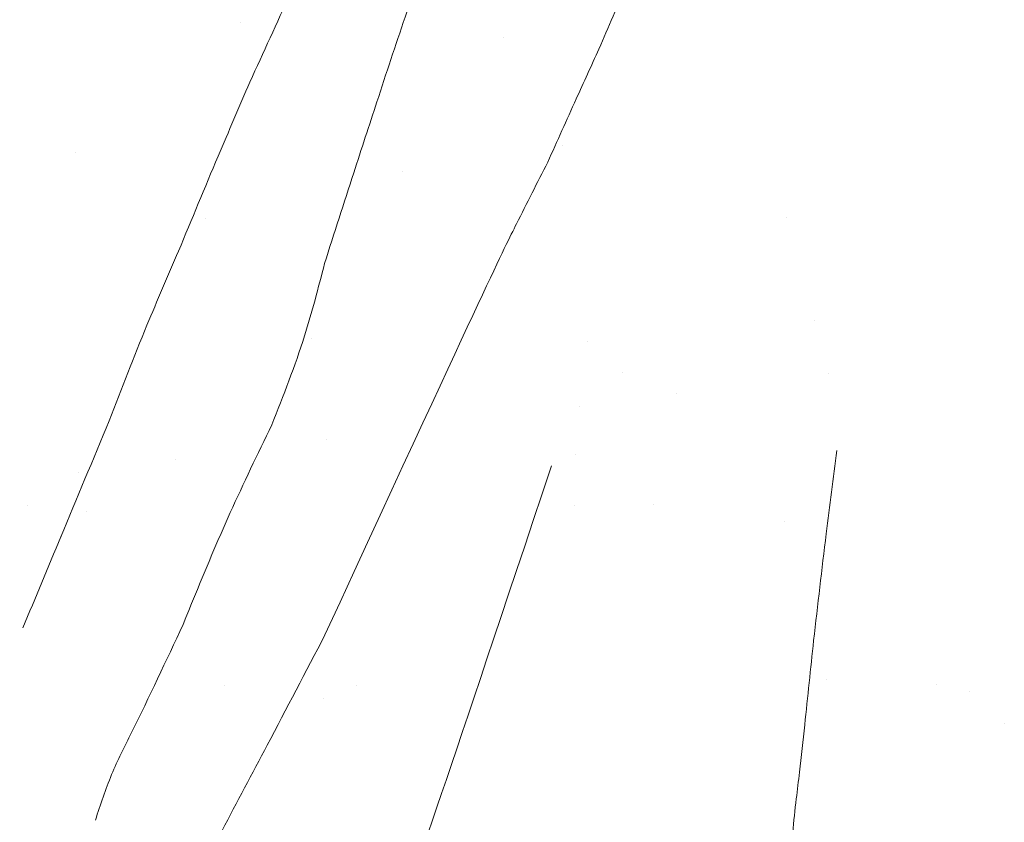
# Model space of a CAD drawing. Units: inches. Extents: x 4.7 to 55.3, y 4.8 to 44.6.
# Drawn here: x 41.9 to 42.5, y 11.7 to 12.2 of the extents above; entities that cross this region are included whole.
import ezdxf

# ---------------------------------------------------------------- set-up
doc = ezdxf.new("R2010")
doc.units = ezdxf.units.IN
doc.header["$MEASUREMENT"] = 0
doc.layers.add('WATERWORKS FITTINGS', color=7, linetype='Continuous', lineweight=9)

# ---------------------------------------------------------------- blocks, each defined once
blk = doc.blocks.new('*U9')
at = {"layer": 'WATERWORKS FITTINGS'}
h = blk.add_hatch(dxfattribs=at)
h.set_pattern_fill('AR-SAND', color=256, scale=0.1)
h.set_pattern_definition([(37.50000000000001, (-36.88548891671753, -22.53302040414567), (-0.006299335810960816, 0.1926823769013159), [0, -0.152, 0, -0.17, 0, -0.1625]), (7.499999999999999, (-36.88548891671753, -22.53302040414567), (0.1769776705267727, 0.282214606522974), [0, -0.082, 0, -0.137, 0, -0.0525]), (327.5, (-37.00848891671753, -22.53302040414567), (0.3114141861751495, 0.0005659053536964942), [0, -0.05, 0, -0.18, 0, -0.235]), (317.5, (-37.00848891671753, -22.53302040414567), (0.3006126604572294, 0.08776755649342494), [0, -0.025, 0, -0.118, 0, -0.135])])
edge = h.paths.add_edge_path()
edge.add_spline(control_points=[(0.101008542307369, 0.677555155736929), (0.1118676249276405, 0.6776960299005381), (0.1296343749239384, 0.6779265167780544), (0.1545306701544149, 0.6783413480584919), (0.1685572363245171, 0.6785048513797136), (0.1756815371785621, 0.6785878971399448)], knot_values=[23, 23, 23, 23, 23.43616682520996, 23.7136207736108, 24, 24, 24, 24], degree=3, periodic=0)
edge.add_spline(control_points=[(0.1756815371785621, 0.6785878971399448), (0.179780075299405, 0.6762427327838019), (0.187761205790494, 0.6716759672206791), (0.2019542717634124, 0.6638311620312756), (0.2118451688456418, 0.6581784008901472), (0.2178883979346296, 0.6547246261438211)], knot_values=[24, 24, 24, 24, 24.29110563582558, 24.56687335769703, 25, 25, 25, 25], degree=3, periodic=0)
edge.add_spline(control_points=[(0.2178883979346296, 0.6547246261438211), (0.2180309156899796, 0.6540266145883926), (0.2183781843000787, 0.6523257914025749), (0.2200425416390459, 0.6487988863080858), (0.2228714948706596, 0.6419832091028113), (0.2291275876244612, 0.6284938082601492), (0.2418807063774864, 0.6017026093359057), (0.2559291576631324, 0.5805349656899956), (0.2652876753741396, 0.5664339260855229)], knot_values=[25, 25, 25, 25, 25.02140326529283, 25.05215267509439, 25.11552002079156, 25.24208855727804, 25.49510963764873, 26, 26, 26, 26], degree=3, periodic=0)
edge.add_spline(control_points=[(0.2652876753741396, 0.5664339260855229), (0.2737152873859969, 0.5460218506937196), (0.2868724476991247, 0.5141545853431957), (0.302339438379974, 0.4762301893255447), (0.31107244225106, 0.4550417045497461), (0.3158655510769677, 0.4430979948033738), (0.3187358598486441, 0.4363845492674869), (0.3202726733661621, 0.4319447781191244), (0.3222342179062991, 0.4301698972555776), (0.323139747062072, 0.4293505396844992)], knot_values=[26, 26, 26, 26, 26.44126896425625, 26.68890766396803, 26.82787742390662, 26.90592055663904, 26.94972495344019, 26.97679098305636, 27, 27, 27, 27], degree=3, periodic=0)
edge.add_spline(control_points=[(0.323139747062072, 0.4293505396844992), (0.3997958566002211, 0.3329198729555749), (0.5398529062917135, 0.4627200289927949), (0.5420975689310268, 0.4637019320432998), (0.5470762148940196, 0.4660599243403851), (0.5586327160227995, 0.471907118894741), (0.5842934486630043, 0.4864052671587764), (0.6043723585574838, 0.5011494624577963), (0.6183298070013024, 0.5113985918583985)], knot_values=[27, 27, 27, 27, 27.01261988959279, 27.02912040003465, 27.07681005295063, 27.18594355908222, 27.43412511614546, 28, 28, 28, 28], degree=3, periodic=0)
edge.add_spline(control_points=[(0.6183298070013024, 0.5113985918583985), (0.6359029506026985, 0.5258398768200756), (0.6646946707644759, 0.5495003808723986), (0.7023813692803031, 0.5673602823192425), (0.7221107793940433, 0.5780007805272511), (0.7319316546630716, 0.583297391277334)], knot_values=[28, 28, 28, 28, 28.44030775334831, 28.72139725862441, 29, 29, 29, 29], degree=3, periodic=0)
edge.add_spline(control_points=[(0.7319316546630716, 0.583297391277334), (0.7349092575873755, 0.5848341031830877), (0.7407662238921375, 0.5878568265216018), (0.7537601969831513, 0.5941910302807152), (0.7634512738667354, 0.5992790659222109), (0.7704086968396524, 0.6029318711248131)], knot_values=[29, 29, 29, 29, 29.22582859113265, 29.4442064581948, 30, 30, 30, 30], degree=3, periodic=0)
edge.add_spline(control_points=[(0.7704086968396524, 0.6029318711248131), (0.7757883331136952, 0.6059283792010426), (0.7880146322216746, 0.6127385429655057), (0.7993668822399655, 0.6206191847614484), (0.8057240822066518, 0.6250323024854119)], knot_values=[30, 30, 30, 30, 30.44000528913352, 31, 31, 31, 31], degree=3, periodic=0)
edge.add_spline(control_points=[(0.8057240822066518, 0.6250323024854119), (0.8101142051848029, 0.628321031809346), (0.8200923456661826, 0.6357958573125799), (0.8296124773136029, 0.6435663653641974), (0.834943997989015, 0.6479180514406195)], knot_values=[31, 31, 31, 31, 31.43997405993091, 32, 32, 32, 32], degree=3, periodic=0)
edge.add_spline(control_points=[(0.834943997989015, 0.6479180514406195), (0.8390049895423033, 0.6517596461771937), (0.8456539690073015, 0.6580494116645745), (0.854284557302293, 0.6675566781762647), (0.8589161448122695, 0.6727024519982514), (0.861274100488103, 0.6753221815324366)], knot_values=[32, 32, 32, 32, 32.43512411034974, 32.71241991924631, 33, 33, 33, 33], degree=3, periodic=0)
edge.add_spline(control_points=[(0.861274100488103, 0.6753221815324366), (0.8627200449163723, 0.6775328588766953), (0.8660090324812586, 0.6825613303400893), (0.8735629592280674, 0.6915539760654603), (0.8874349469557643, 0.7142685930724717), (0.8948397134955997, 0.736225937061981), (0.8999828733210506, 0.751476941786148)], knot_values=[33, 33, 33, 33, 33.08510436127519, 33.19358087384142, 33.4398820773324, 34, 34, 34, 34], degree=3, periodic=0)
edge.add_spline(control_points=[(0.8999828733210506, 0.751476941786148), (0.9020785686235087, 0.7640669418910093), (0.9055111294965172, 0.7846882324480582), (0.91056594571576, 0.8182537546347817), (0.9139418273744724, 0.8363784791164832), (0.9156409724373447, 0.8455009956122552)], knot_values=[34, 34, 34, 34, 34.43776209376227, 34.71701503218, 35, 35, 35, 35], degree=3, periodic=0)
edge.add_spline(control_points=[(0.9156409724373447, 0.8455009956122552), (0.9198314150165885, 0.8489398046297332), (0.9263711349531434, 0.8543065045580533), (0.9322842144075167, 0.8608310834470352), (0.9355638978935445, 0.8645028209854004), (0.9373390874261247, 0.8665019410978658), (0.9383107082325495, 0.8677332345188127), (0.9389627713928661, 0.8683454449358692), (0.9391815630076934, 0.869619553522547), (0.9708988333082829, 0.8906930864453386)], knot_values=[35, 35, 35, 35, 35.44103476798347, 35.68829098844709, 35.82675349341678, 35.90428708471993, 35.94771188552959, 35.97482930149735, 36, 36, 36, 36], degree=3, periodic=0)
edge.add_spline(control_points=[(0.9708988333082544, 0.890693086445598), (0.9651953160238662, 0.9419488164665104), (0.9553296665234825, 1.031434954831539), (0.9451084043378586, 1.138082652132578), (0.9032870687978658, 1.301591585322964), (0.8322267451322602, 1.476663471189053), (0.7677557058061382, 1.642624826796901), (0.7374492562639858, 1.724213117235962), (0.72430420448066, 1.759820441527644), (0.7009874682394894, 1.81628954025792), (0.6852156434288048, 1.859786773575536), (0.6488237656079434, 1.956336116110048), (0.5878534935826849, 2.037105538026413), (0.5400505286316957, 2.135454438304205), (0.4944390284601212, 2.20502417571689), (0.4618124368128207, 2.259486603729801), (0.4265373574136788, 2.300304867826767), (0.4085940429633865, 2.315230258447457), (0.3920620320395898, 2.333034256967142), (0.3768930467155087, 2.345083378769441), (0.3671197995481776, 2.353315115715386), (0.3595014268192642, 2.358841482047563), (0.3465366186751169, 2.365336447577793), (0.3393274002428939, 2.384037030317401), (0.3229095639794224, 2.409748352699506), (0.2905188246568429, 2.446829719292165), (0.2664240855953324, 2.490443714127554), (0.2318510297346847, 2.516401526875292), (0.2089208135279961, 2.534113018544684), (0.1884834558012187, 2.552828126362076), (0.1775302288025387, 2.568551729043417), (0.1699840780416508, 2.572835281854353), (0.1649731051358856, 2.576031523926037), (0.1591578113349783, 2.57794603755109), (0.154914967969134, 2.579269002980752), (0.1536265363843512, 2.579659701765422)], knot_values=[4.164927337280277, 4.164927337280277, 4.164927337280277, 4.164927337280277, 4.319672320523217, 4.43491425006199, 4.485460552959882, 4.825306752756607, 5.00001924241201, 5.019871388386338, 5.086409983896801, 5.11386813242961, 5.203124915143575, 5.225250427801095, 5.423126584933018, 5.501835829294009, 5.552918977794421, 5.672566592248362, 5.691544869332791, 5.714356717022885, 5.74241381082553, 5.764242168584763, 5.772405684279336, 5.780707634415653, 5.792567033135199, 5.814590566378438, 5.837243277484726, 5.884914686966647, 5.961788495235995, 5.982854059919177, 6.013947104841929, 6.048742184424739, 6.066136075430125, 6.069758231998552, 6.074662165772732, 6.083933146449912, 6.087969941221758, 6.087969941221758, 6.087969941221758, 6.087969941221758], weights=[1, 1, 1, 1, 1, 1, 1, 1, 1, 1, 1, 1, 1, 1, 1, 1, 1, 1, 1, 1, 1, 1, 1, 1, 1, 1, 1, 1, 1, 1, 1, 1, 1, 1, 1, 1], degree=3, periodic=0)
edge.add_spline(control_points=[(0.1536265363818217, 2.579659701761976), (0.1536595571132153, 2.57964400815111), (0.1537133655280485, 2.579606332549787), (0.1532825734300474, 2.578843808141947), (0.1520102819809068, 2.578026085103364), (0.1498939444920637, 2.577415337211075), (0.1474005468121788, 2.576797318291614), (0.1453593661261152, 2.575934314015083), (0.1439046402197164, 2.575221949572818), (0.1432238292007924, 2.575121413153948), (0.1430522322868484, 2.574766433604154), (0.1426381178834504, 2.574202927728233), (0.142106107284377, 2.573488768439272), (0.1411078541636783, 2.57268226543669), (0.1395640898834074, 2.571969742684022), (0.1377878966415267, 2.571346074096976), (0.135857789873171, 2.570521292209289), (0.1340675637791549, 2.569752223657375), (0.1318621998453864, 2.56903800216568), (0.1295934131881751, 2.56880292205172), (0.1271700311644111, 2.568996763682161), (0.1244630959676698, 2.569326495078851), (0.1214897735767266, 2.569597867453453), (0.119242407278378, 2.569768039376431), (0.1180063321406379, 2.569880903048318), (0.1176745213437727, 2.569900790496188), (0.1174818169464373, 2.569918989352185), (0.1173526588421936, 2.56992403070743), (0.1172440485974988, 2.569948531826469), (0.1169421049118142, 2.569786673876667), (0.1164183806555315, 2.56953708589818), (0.1152646705143781, 2.56897320126788), (0.1135555416582577, 2.568122431105021), (0.1114311764206235, 2.566959417658321), (0.1092819210153237, 2.565571761224639), (0.1076191434911067, 2.56403333020662), (0.1061370414829241, 2.562285190992174), (0.1058282943682798, 2.561000952487387), (0.1046872812529926, 2.56008774180199), (0.1049030848110846, 2.559890382016118), (0.1049247251511503, 2.559861901816458), (0.1049549433239605, 2.559818000141611), (0.1057033228790374, 2.559233681070651), (0.1065424056372137, 2.558185540574147), (0.1078756116021822, 2.556866601289965), (0.1088223722613577, 2.555888540607025), (0.1095919579197044, 2.555112435900369), (0.1100745999929273, 2.554610214537451), (0.1103709958283332, 2.554328305415151), (0.1106789741794074, 2.553957134289014), (0.11177790971999, 2.553670415336128), (0.1135257835821761, 2.552766742939522), (0.1158084603869867, 2.551853112735667), (0.1203884775939343, 2.549923987210903), (0.1244192804563653, 2.547686101324889), (0.1288291736356797, 2.546441855331942), (0.1298125029862405, 2.544982590628827), (0.1314073535854305, 2.544640198273473), (0.1331956366915392, 2.542822046432999), (0.1362410803688903, 2.540309728892154), (0.138948398319144, 2.535652797960633), (0.1424498254747135, 2.530984764396237), (0.1452657371368957, 2.526923562814009), (0.1473828483531605, 2.524046949262463), (0.1494193739185903, 2.520916393834582), (0.1557506418158283, 2.519978371538354), (0.1624683660343607, 2.516718197662261), (0.1695486952498726, 2.513903245986349), (0.1759934509959749, 2.512124473124071), (0.1815633293866483, 2.506049669908037), (0.1897983702653363, 2.501812250704479), (0.1977105666314856, 2.495954191349767), (0.2044808519848402, 2.490657978710434), (0.2094073925863285, 2.485421653758074), (0.2128382350789622, 2.481125710716636), (0.2163093917899204, 2.476507335235734), (0.2200021143360544, 2.472235485312137), (0.2273837494344662, 2.469446939994551), (0.2329834856393802, 2.4632778392027), (0.2397141260768194, 2.454390328682141), (0.2450933302630887, 2.44338760163264), (0.2511309114913018, 2.430923056661644), (0.258079596376632, 2.41844737173184), (0.268846759611435, 2.407678939204143), (0.2819169858612867, 2.398161500365678), (0.2960135273625326, 2.391638583145387), (0.3066926594883483, 2.387054620605856), (0.3112076353628765, 2.383517508133725), (0.3131257525275402, 2.383053138274988), (0.3134579440932299, 2.381920158543554), (0.3109264202493591, 2.382139981878101), (0.3044990915607286, 2.378899547281758), (0.2789182715862069, 2.371152728263088), (0.2654947879665741, 2.313445295437074), (0.3117055805768558, 2.277766701696052), (0.3486501448042816, 2.248320173582176), (0.382854709968143, 2.219950269444382), (0.3766853579366369, 2.1774627501682), (0.3604591167486433, 2.14825910866065), (0.3362266926634589, 2.109782884958729), (0.2960861542806015, 2.069026172278267), (0.2908740398240326, 2.007855939767811), (0.2941630950822258, 1.968956080980419), (0.2986813832633146, 1.932098309946582), (0.276786275340811, 1.896147022713965), (0.2914480117989484, 1.84787315232396), (0.3041264566076762, 1.802417089641217), (0.3002891238624699, 1.749604217006414), (0.270444645318392, 1.716346887608061), (0.2406083513147195, 1.688937295392599), (0.2135197988697115, 1.667132850402645), (0.1835800571257522, 1.646177248358352), (0.1575091330712723, 1.623758989063244), (0.1259815871017054, 1.590970076517802), (0.1324564629911578, 1.5455454932153), (0.1191481654824003, 1.509875574721047), (0.09790299099661581, 1.495420635328156), (0.06647984188637679, 1.479514372278384), (0.01234734941120053, 1.474651567581763), (-0.04472847229523325, 1.478632914038986), (-0.09789550674061331, 1.491855326052011), (-0.1357847260069178, 1.518498742196396), (-0.1388283391500948, 1.560059281010538), (-0.1347635171314465, 1.58589045151286), (-0.1340995827978162, 1.61436817756147), (-0.1372977532603272, 1.640768717582436), (-0.1456688016947822, 1.672473498739926), (-0.1521996250367721, 1.705548077757712), (-0.1471508925499592, 1.741669504846232), (-0.1630220887719531, 1.764889974419027), (-0.1707270239293592, 1.789622913096043), (-0.1701002868243933, 1.818899195498428), (-0.1657402431097665, 1.854127603060565), (-0.1630368951665133, 1.890912483946334), (-0.1502002804406573, 1.925342841822289), (-0.1346522258775025, 1.961154515928055), (-0.1121368093116786, 2.0006048088716), (-0.09837193348782591, 2.041137168079718), (-0.08937288781974928, 2.088009709984043), (-0.09319657464276077, 2.131630969838302), (-0.083314998329584, 2.17626943462724), (-0.07309402197462589, 2.21730620847455), (-0.09132997363646211, 2.262637150764402), (-0.1250291071431064, 2.280503166908218), (-0.1401413562598322, 2.316487521557175), (-0.126379157203715, 2.349362029675188), (-0.1134642510216537, 2.381960367482524), (-0.1215765152895756, 2.412865901955339), (-0.1448026724711298, 2.4328875648193), (-0.1649452981989583, 2.456871493334742), (-0.1784016311516154, 2.481934437373649), (-0.1892167107639722, 2.496666709053301), (-0.1929224817223627, 2.509174761217931), (-0.192365758413942, 2.513675955522448), (-0.1917766968999217, 2.517439714587539), (-0.190065388298521, 2.518222133716382), (-0.1906067960772191, 2.519857475619389), (-0.1915549405052843, 2.521910323154774), (-0.1926519531943001, 2.524982292008961), (-0.1974197086683489, 2.52766085144523), (-0.2020026777290127, 2.531101221590458), (-0.2091974281981095, 2.534336816610629), (-0.2184260026017029, 2.537372571885502), (-0.2293158540320519, 2.53994056718712), (-0.2396887213314898, 2.542795835383075), (-0.2480231367472641, 2.544141795370361), (-0.2553084323950969, 2.548300904364627), (-0.2627632202473507, 2.551712582372961), (-0.2689669101560668, 2.554259590723177), (-0.2721849498090307, 2.555338479694203), (-0.2728400414618903, 2.555558107553239)], knot_values=[0.4365585665212641, 0.4365585665212641, 0.4365585665212641, 0.4365585665212641, 0.4366526535571212, 0.4367304677588223, 0.4388524801323836, 0.4412610655223917, 0.443236081304396, 0.446594322962002, 0.4477889166102799, 0.4482240643606514, 0.4484692641606861, 0.4489115834794817, 0.4503511313852603, 0.4511018189869352, 0.452740827113105, 0.455408183319604, 0.4567601569345367, 0.4590337554333718, 0.4612553884559888, 0.4636870145428439, 0.4658156083349144, 0.4685368634965817, 0.4718702823781645, 0.4747699312077975, 0.4752997103872177, 0.4755925754672963, 0.4757679602616969, 0.4758786614242597, 0.4759834938194981, 0.4760877049633359, 0.4768700775126983, 0.4777607780359279, 0.4799197713210306, 0.4826072945697411, 0.485031374423441, 0.4875366319999561, 0.4895024813999624, 0.4914927459713369, 0.4922736650033556, 0.4923082464042912, 0.4923502655494417, 0.4923813335431859, 0.4924674555520242, 0.4951697754399238, 0.4963932954217644, 0.4980922274765529, 0.4992528551956041, 0.499673910092317, 0.5001791035198629, 0.5004867293695853, 0.5010921322045405, 0.5034501689692574, 0.5064609944863677, 0.5084367159363435, 0.5183400526229981, 0.5206209648041247, 0.5214708918108995, 0.5234289998684591, 0.5251314846386425, 0.5290255078643668, 0.5352360611586205, 0.5410434579160779, 0.5465912641109699, 0.5500029593634256, 0.5518547515189659, 0.5575110363011508, 0.5674737132808334, 0.5747766000649496, 0.5803465247576993, 0.5871156045772705, 0.5987637213036473, 0.6079626083248901, 0.6166232902580455, 0.6245052878931286, 0.6294689559363544, 0.6330883880871669, 0.6419319290518078, 0.6457163206317647, 0.6564459522893473, 0.6660592635800423, 0.6793260922564834, 0.6929364996295921, 0.7077483839040521, 0.7218200368297363, 0.7382505107271659, 0.7559377941852587, 0.7685707266764442, 0.7724213195836517, 0.7735405578700147, 0.7738358002901325, 0.7755787526834327, 0.7782057982769806, 0.7986120348490705, 0.8479908089786624, 0.9168730681049275, 0.9545529392115722, 0.9957042344679327, 1.038856897027575, 1.068094327955097, 1.097232145874802, 1.17523110048114, 1.231931402880873, 1.273372779336839, 1.293826387152203, 1.341541373687345, 1.388629320769423, 1.437144285019618, 1.485309483051675, 1.538919022462621, 1.565462925103967, 1.607563206837542, 1.64301722266031, 1.674671934596135, 1.711971433075795, 1.771746272743045, 1.80203879751121, 1.820089794355166, 1.847199227767304, 1.907342967041087, 1.97937415526261, 2.017694146585479, 2.073824547030614, 2.100147275005277, 2.137718430334398, 2.152883221214601, 2.185378925084208, 2.217071061803063, 2.251229708785319, 2.286348775325267, 2.321625197304229, 2.331467927419915, 2.36386855752253, 2.407741693916173, 2.438730115324273, 2.473755041785538, 2.517109717866683, 2.555972068537083, 2.609682966268197, 2.644678732648511, 2.698519791969244, 2.739080605975551, 2.781823329815162, 2.822516127801554, 2.874983396379444, 2.888785158435771, 2.935633497431232, 2.973446428250022, 2.991826957893349, 3.027200311414814, 3.062571627309941, 3.085684046148791, 3.112402996471353, 3.116757416732845, 3.124194887773921, 3.126195745535979, 3.127425332742605, 3.128947879949834, 3.130379476205834, 3.134626201826161, 3.137993649964775, 3.1463279211032, 3.151939899633689, 3.161510424237149, 3.1754710690064, 3.185449313729414, 3.193862816226817, 3.200489353173824, 3.210395055807652, 3.218504220379885, 3.220576929628217, 3.220576929628217, 3.220576929628217, 3.220576929628217], degree=3, periodic=0)
edge.add_spline(control_points=[(-0.2570816460376193, 2.570010066701322), (-0.2571028064676995, 2.570004585873818), (-0.2604608721067194, 2.5691363465405), (-0.2675394164550227, 2.567804898513451), (-0.2754514477444303, 2.555772126588028), (-0.2882779580184689, 2.539320860202729), (-0.3129579511927432, 2.510971149875296), (-0.3335782758512948, 2.466287419601244), (-0.3593828142848992, 2.415185737800886), (-0.3922674833251989, 2.348453203041682), (-0.4194136215564725, 2.270215532100721), (-0.4678559560964715, 2.204230025760157), (-0.5070096533029584, 2.143244777044234), (-0.5647346395092825, 2.092985588317067), (-0.5911367132407435, 2.013720238288318), (-0.6317044170086064, 1.954112161734763), (-0.6645369667116654, 1.905928294383184), (-0.6846185065918036, 1.847666073385415), (-0.7221587383837687, 1.753883263334505), (-0.7598817758303937, 1.654692990069634), (-0.7966135221051189, 1.546667893047154), (-0.8297672708921908, 1.478782587782828), (-0.8622639054562171, 1.410278186767904), (-0.8726516099035138, 1.368562934345992), (-0.8773810632598469, 1.341824038252582), (-0.878708687686057, 1.333034407002661), (-0.8855841940867322, 1.320480920685327), (-0.8903601969495867, 1.302829184461881), (-0.9015574126237027, 1.273104957387972), (-0.9097845001069658, 1.250378629304404), (-0.9145661149521089, 1.233324095454133), (-0.9155634549650244, 1.226142588507098), (-0.9215470615887966, 1.214170498160012), (-0.9265778490023138, 1.193198075088638), (-0.9323864105206923, 1.168415919821019), (-0.9516267506128315, 1.072158000133779), (-0.9588344481537234, 0.9377717754793622), (-0.9768616652726081, 0.796009804780816), (-0.9836433012045802, 0.7340125118834813), (-0.9853813508643583, 0.7174760337188815)], knot_values=[1.726795005598528, 1.726795005598528, 1.726795005598528, 1.726795005598528, 1.726859044342054, 1.736954991819227, 1.747347982099133, 1.767852405305433, 1.80075314055093, 1.858922842969746, 1.914409745992433, 1.972778626777376, 2.082112940623411, 2.160472914974771, 2.216974570413533, 2.299438400038817, 2.384140102869311, 2.461296422271256, 2.515832547498072, 2.557874651098024, 2.64531709092438, 2.819300206104804, 2.876058993285286, 2.987360992395835, 3.045619652026946, 3.103162533160191, 3.11516852467571, 3.127528676831669, 3.129209187002176, 3.158030190451836, 3.181829172349739, 3.224649666081007, 3.230428618996141, 3.234924212159299, 3.246295334000483, 3.270046571440623, 3.299451032165837, 3.322717111738401, 3.564394526618513, 3.701639238443804, 3.751528541248093, 3.751528541248093, 3.751528541248093, 3.751528541248093], weights=[1, 1, 1, 1, 1, 1, 1, 1, 1, 1, 1, 1, 1, 1, 1, 1, 1, 1, 1, 1, 1, 1, 1, 1, 1, 1, 1, 1, 1, 1, 1, 1, 1, 1, 1, 1, 1, 1, 1, 1], degree=3, periodic=0)
edge.add_spline(control_points=[(-0.9853813508643583, 0.7174760337188957), (-0.924742471935474, 0.6517243239862722), (-0.9243986356459288, 0.6521887815600387), (-0.9236907336025979, 0.6537269868063014), (-0.9232131447373462, 0.6544528239136582), (-0.9229212016688564, 0.6548965174914514)], knot_values=[0, 0, 0, 0, 0.2871618558036836, 0.5642524977291504, 1, 1, 1, 1], degree=3, periodic=0)
edge.add_spline(control_points=[(-0.9142335753623883, 0.6451001773262739), (-0.9147797400341346, 0.6473076576457828), (-0.9157565871185511, 0.6512558637922616), (-0.9171427029795325, 0.6521502142239193), (-0.9177538280294613, 0.6525445246618737)], knot_values=[3, 3, 3, 3, 3.559109691239671, 4, 4, 4, 4], degree=3, periodic=0)
edge.add_spline(control_points=[(-0.9127608390422353, 0.636355645010525), (-0.9130008974195647, 0.6375889101472794), (-0.9135475363088688, 0.6403971882506418), (-0.9139870664293426, 0.6434102898290242), (-0.9142335753623883, 0.6451001773262739)], knot_values=[4, 4, 4, 4, 4.439153492411087, 5, 5, 5, 5], degree=3, periodic=0)
edge.add_spline(control_points=[(-0.9127608390422353, 0.636355645010525), (-0.9124591758753269, 0.634692906271173), (-0.9120389868949843, 0.6323768644997685), (-0.9114981782857399, 0.6293604300306477), (-0.9112527600430838, 0.628046898766339), (-0.9111271379148889, 0.6273745420943264)], knot_values=[5, 5, 5, 5, 5.554040010141248, 5.771726655635321, 6, 6, 6, 6], degree=3, periodic=0)
edge.add_spline(control_points=[(-0.9111271379148889, 0.6273745420943264), (-0.9107306482850817, 0.6254469681008707), (-0.9099314653794579, 0.6215616604683696), (-0.9078822277721628, 0.612324299926204), (-0.9055559061010854, 0.6055556089761751), (-0.9038857015685693, 0.6006959636208755)], knot_values=[6, 6, 6, 6, 6.217340997466637, 6.438082604963681, 7, 7, 7, 7], degree=3, periodic=0)
edge.add_spline(control_points=[(-0.9038857015685693, 0.6006959636208755), (-0.9023199134363296, 0.5963118415630682), (-0.8987718780019947, 0.5863775343031641), (-0.8900843954174888, 0.5763880719581138), (-0.8852307970716282, 0.570807072233233)], knot_values=[7, 7, 7, 7, 7.441311300638109, 8, 8, 8, 8], degree=3, periodic=0)
edge.add_spline(control_points=[(-0.8852307970716282, 0.570807072233233), (-0.8821894198633373, 0.5682772051387452), (-0.8767768419071302, 0.5637749346441581), (-0.8695081820296764, 0.5594788500766832), (-0.8663238488196328, 0.5575967748397126)], knot_values=[8, 8, 8, 8, 8.561909173944095, 9, 9, 9, 9], degree=3, periodic=0)
edge.add_spline(control_points=[(-0.8663238488196328, 0.5575967748397126), (-0.8621009456015258, 0.5552917411131943), (-0.8562185537564204, 0.5520808904506929), (-0.8476067046104276, 0.5478314836299667), (-0.8437483902805525, 0.5463211815240783), (-0.8417634058773018, 0.5455441774056808)], knot_values=[9, 9, 9, 9, 9.552678907191218, 9.76986701534575, 10, 10, 10, 10], degree=3, periodic=0)
edge.add_spline(control_points=[(-0.8417634058773018, 0.5455441774056808), (-0.8391380920506748, 0.5440597646819292), (-0.8339763698900668, 0.5411412084415481), (-0.8219695258481181, 0.53613291036541), (-0.7966451392241396, 0.5247808912235143), (-0.7717872147979961, 0.5155515192049336), (-0.7545261269831229, 0.5091427379182178)], knot_values=[10, 10, 10, 10, 10.09987773487511, 10.19637313917478, 10.44196974866869, 11, 11, 11, 11], degree=3, periodic=0)
edge.add_spline(control_points=[(-0.7545261269831229, 0.5091427379182178), (-0.7404327342602244, 0.5045453497951691), (-0.7084010758376138, 0.4940963423142115), (-0.6742202422817627, 0.4722587733315997), (-0.6550784024783951, 0.4600293686133838)], knot_values=[11, 11, 11, 11, 11.43998323586512, 12, 12, 12, 12], degree=3, periodic=0)
edge.add_spline(control_points=[(-0.6550784024783951, 0.4600293686133838), (-0.6450441338370183, 0.4541990842808836), (-0.622251834816538, 0.4409559084570986), (-0.5977991371393614, 0.4283337621507073), (-0.5841116956251824, 0.4212684930489914)], knot_values=[12, 12, 12, 12, 12.44024820104198, 13, 13, 13, 13], degree=3, periodic=0)
edge.add_spline(control_points=[(-0.5841116956251824, 0.4212684930489914), (-0.5731751298620651, 0.4149799437496995), (-0.5483766943272741, 0.4007207889305739), (-0.5212864938912816, 0.3875319670289734), (-0.5061435696529628, 0.3801596579417641)], knot_values=[13, 13, 13, 13, 13.44101837584787, 14, 14, 14, 14], degree=3, periodic=0)
edge.add_spline(control_points=[(-0.5061435696529628, 0.3801596579417641), (-0.5032713679092637, 0.3788289011556323), (-0.4976089705126441, 0.3762053828815866), (-0.4874108808390218, 0.3717355442068495), (-0.4800945373053054, 0.3685857446524565), (-0.4756238722191029, 0.36666105387879)], knot_values=[14, 14, 14, 14, 14.28590794325416, 14.56365274379131, 15, 15, 15, 15], degree=3, periodic=0)
edge.add_spline(control_points=[(-0.4756238722191029, 0.36666105387879), (-0.4698845970374208, 0.3643241102719692), (-0.4596363340093745, 0.3601511769300068), (-0.4493947915609482, 0.3559727120619023), (-0.4448887606070713, 0.3541342885890515)], knot_values=[15, 15, 15, 15, 15.56002418809747, 16, 16, 16, 16], degree=3, periodic=0)
edge.add_spline(control_points=[(-0.4448887606070713, 0.3541342885890515), (-0.4400270261414079, 0.3518738786976989), (-0.431365168454235, 0.3478466433700937), (-0.4222265727324839, 0.3451897260205996), (-0.4182172953847783, 0.3440240853829799)], knot_values=[16, 16, 16, 16, 16.56128080617921, 17, 17, 17, 17], degree=3, periodic=0)
edge.add_spline(control_points=[(-0.4182172953847783, 0.3440240853829799), (-0.4130659399736913, 0.3420768512424495), (-0.4038965667034802, 0.338610789351133), (-0.3945282370013103, 0.3361419504171685), (-0.3904230364664301, 0.3350601056023059)], knot_values=[17, 17, 17, 17, 17.56180016444929, 18, 18, 18, 18], degree=3, periodic=0)
edge.add_spline(control_points=[(-0.3904230364664301, 0.3350601056023059), (-0.3844506073930773, 0.3346567116643904), (-0.3737921711357188, 0.3339368121861312), (-0.3630255930008133, 0.3335822258705576), (-0.3582920409797623, 0.3334263311424763)], knot_values=[18, 18, 18, 18, 18.560347590318, 19, 19, 19, 19], degree=3, periodic=0)
edge.add_spline(control_points=[(-0.3582920409797623, 0.3334263311424763), (-0.3521343292229915, 0.3335951190799058), (-0.3435452650824118, 0.3338305523833753), (-0.3322971203405842, 0.3339950975024948), (-0.3271796965818083, 0.3341625422802004), (-0.3244787615936531, 0.3342509182834412)], knot_values=[19, 19, 19, 19, 19.54461155723276, 19.75964965258822, 20, 20, 20, 20], degree=3, periodic=0)
edge.add_spline(control_points=[(-0.3244787615936531, 0.3342509182834412), (-0.3048238590352383, 0.3369879370465334), (-0.264815684309113, 0.3425592251552878), (-0.2254382194642375, 0.3883877105330775), (-0.1832827181487602, 0.4349682700819706), (-0.1530287176043856, 0.4698942087986246), (-0.1379490580673775, 0.4873025268848643)], knot_values=[20, 20, 20, 20, 20.21364704671861, 20.43488530911988, 20.71832693248821, 21, 21, 21, 21], degree=3, periodic=0)
edge.add_spline(control_points=[(-0.1379490580673775, 0.4873025268848643), (-0.1180658335340468, 0.5166458954409769), (-0.08702254635488771, 0.5624591193154274), (-0.05059767810824667, 0.6194498993280995), (-0.02418949507345758, 0.6559546958278908), (0.002325646700668926, 0.6747625198277554), (0.02696653681360317, 0.6766013200890519)], knot_values=[21, 21, 21, 21, 21.44356247583072, 21.69252536458714, 21.84968551882871, 22, 22, 22, 22], degree=3, periodic=0)
edge.add_spline(control_points=[(0.02696653681360317, 0.6766013200890519), (0.03162657234440758, 0.6766959902517691), (0.04237945814846, 0.676914438682477), (0.06703017458312388, 0.6771426821580668), (0.0870837816101897, 0.677386118897779), (0.101008542307369, 0.677555155736929)], knot_values=[22, 22, 22, 22, 22.18946419842487, 22.4371826944556, 23, 23, 23, 23], degree=3, periodic=0)
for points, knots in [([(-0.9887612344125074, -2.561506562415161e-12), (-0.9943196569494148, 0.003450199274976029), (-0.9983251131884714, 0.008209372347899091), (-1.005330209076774, 0.01282633446855286), (-1.012130444082587, 0.02232801472669621), (-1.017499718903906, 0.0313496596290932), (-1.021260094329278, 0.04107902255880092), (-1.024520617935721, 0.0538514857483996), (-1.026960302783124, 0.07040995504693015), (-1.027430644764507, 0.0923388556797029), (-1.027209098335646, 0.1193386703544697), (-1.026547601314689, 0.1432687582453447), (-1.025995862076428, 0.1655180012079462), (-1.023951231062199, 0.1998961524307283), (-1.020135471796138, 0.2771750955881451), (-1.007592082055396, 0.4718321613960974), (-0.9904013886300476, 0.6895364731952469), (-0.9588344481537234, 0.9377717754793622), (-0.9516267506128315, 1.072158000133779), (-0.9323864105206923, 1.168415919821019), (-0.9265778490023138, 1.193198075088638), (-0.9215470615887966, 1.214170498160012), (-0.9155634549650244, 1.226142588507098), (-0.9145661149521089, 1.233324095454133), (-0.9097845001069658, 1.250378629304404), (-0.9015574126237027, 1.273104957387972), (-0.8903601969495867, 1.302829184461881), (-0.8855841940867322, 1.320480920685327), (-0.878708687686057, 1.333034407002661), (-0.8773810632598469, 1.341824038252582), (-0.8726516099035138, 1.368562934345992), (-0.8622639054562171, 1.410278186767904), (-0.8297672708921908, 1.478782587782828), (-0.7966135221051189, 1.546667893047154), (-0.7598817758303937, 1.654692990069634), (-0.7221587383837687, 1.753883263334505), (-0.6846185065918036, 1.847666073385415), (-0.6645369667116654, 1.905928294383184), (-0.6317044170086064, 1.954112161734763), (-0.5911367132407435, 2.013720238288318), (-0.5647346395092825, 2.092985588317067), (-0.5070096533029584, 2.143244777044234), (-0.4678559560964715, 2.204230025760157), (-0.4194136215564725, 2.270215532100721), (-0.3922674833251989, 2.348453203041682), (-0.3593828142848992, 2.415185737800886), (-0.3335782758512948, 2.466287419601244), (-0.3129579511927432, 2.510971149875296), (-0.2882779580184689, 2.539320860202729), (-0.2754514477444303, 2.555772126588028), (-0.2675394164550227, 2.567804898513451), (-0.2540442452608005, 2.570343290332037), (-0.2424723982225885, 2.575023195303707), (-0.2273741136020107, 2.577790615183435), (-0.2048615343489359, 2.580819754352252), (-0.1613727682272383, 2.584297539430288), (-0.07177824119199272, 2.591203205838841), (0.01388253336875778, 2.59038045329288), (0.07884045950298457, 2.592851222285294), (0.09588020814683773, 2.590229791491179), (0.1075582437188274, 2.588679927868714), (0.1197155216955537, 2.586933517606862), (0.1292038207293729, 2.585715411322884), (0.1375930460784076, 2.583789464736068), (0.1466825170781192, 2.581776518675646), (0.1566155136410714, 2.578783013934494), (0.1649731051358856, 2.576031523926037), (0.1699840780416508, 2.572835281854353), (0.1775302288025387, 2.568551729043417), (0.1884834558012187, 2.552828126362076), (0.2089208135279961, 2.534113018544684), (0.2318510297346847, 2.516401526875292), (0.2664240855953324, 2.490443714127554), (0.2905188246568429, 2.446829719292165), (0.3229095639794224, 2.409748352699506), (0.3393274002428939, 2.384037030317401), (0.3465366186751169, 2.365336447577793), (0.3595014268192642, 2.358841482047563), (0.3671197995481776, 2.353315115715386), (0.3768930467155087, 2.345083378769441), (0.3920620320395898, 2.333034256967142), (0.4085940429633865, 2.315230258447457), (0.4265373574136788, 2.300304867826767), (0.4618124368128207, 2.259486603729801), (0.4944390284601212, 2.20502417571689), (0.5400505286316957, 2.135454438304205), (0.5878534935826849, 2.037105538026413), (0.6488237656079434, 1.956336116110048), (0.6852156434288048, 1.859786773575536), (0.7009874682394894, 1.81628954025792), (0.72430420448066, 1.759820441527644), (0.7374492562639858, 1.724213117235962), (0.7677557058061382, 1.642624826796901), (0.8322267451322602, 1.476663471189053), (0.9032870687978658, 1.301591585322964), (0.9451084043378586, 1.138082652132578), (0.9616995348115296, 0.9649723426126364), (0.9882985313498125, 0.7451062173651515), (1.013354645045993, 0.4707208099052629), (1.024938528845482, 0.2725494871999032), (1.032386161765686, 0.1303064869465942), (1.031857614745249, 0.07470977998391604), (1.029315875420963, 0.05389049335380491), (1.024819659612788, 0.03635141657504093), (1.016325095639928, 0.0211203856648936), (1.004974661059592, 0.008343488773018493), (0.9978320690747324, 0.003696559210311534), (0.9887458345904321, 2.557953848736361e-12)], [1, 1, 1, 1, 1.004503597234969, 1.019356546437125, 1.027922388484864, 1.035352537649554, 1.050724120665812, 1.059013565557355, 1.074879954321339, 1.100794730461773, 1.124716539133, 1.155900563463654, 1.172605787019441, 1.191480061628533, 1.259207041968673, 1.404727096293314, 1.776684308402817, 1.913929020228107, 2.15560643510822, 2.178872514680784, 2.208276975405998, 2.232028212846138, 2.243399334687322, 2.24789492785048, 2.253673880765614, 2.296494374496882, 2.320293356394785, 2.349114359844445, 2.350794870014952, 2.363155022170911, 2.37516101368643, 2.432703894819675, 2.490962554450786, 2.602264553561334, 2.659023340741817, 2.833006455922241, 2.920448895748597, 2.962490999348549, 3.017027124575365, 3.09418344397731, 3.178885146807804, 3.261348976433088, 3.31785063187185, 3.39621060622321, 3.505544920069245, 3.563913800854188, 3.619400703876875, 3.677570406295691, 3.710471141541188, 3.730975564747488, 3.741368555027394, 3.751464502504567, 3.770159600726967, 3.779302219584003, 3.797293744290637, 3.838381199718716, 3.910093709036996, 4.066724035343981, 4.095801519551864, 4.104205240382407, 4.118384548597813, 4.131152534727583, 4.14105961549517, 4.147051262230721, 4.156965643865416, 4.168964132052125, 4.178235112729305, 4.183139046503484, 4.186761203071912, 4.204155094077297, 4.238950173660108, 4.27004321858286, 4.291108783266042, 4.367982591535389, 4.415654001017311, 4.438306712123598, 4.460330245366837, 4.472189644086384, 4.4804915942227, 4.488655109917273, 4.510483467676506, 4.538540561479151, 4.561352409169245, 4.580330686253674, 4.699978300707615, 4.751061449208027, 4.829770693569018, 5.027646850700942, 5.049772363358461, 5.139029146072426, 5.166487294605235, 5.233025890115698, 5.252878036090026, 5.42759052574543, 5.767436725542154, 5.817983028440047, 5.933224957978819, 6.287725541728135, 6.483227945566355, 6.759516249924687, 6.883200835420235, 6.910586014594253, 6.926040786065255, 6.94610373557448, 6.96433012048604, 6.97827443755827, 6.995502479269676, 6.995502479269676, 6.995502479269676, 6.995502479269676]), ([(-0.3575412263199098, 1.325415022028427), (-0.3502570760831816, 1.341251329697847), (-0.3372489033090602, 1.369532106394264), (-0.3246854091177482, 1.397994263303939), (-0.3191570597370799, 1.410518545571929)], [0, 0, 0, 0, 0.5599672116300096, 1, 1, 1, 1]), ([(-0.1702524948953084, 1.34310325769242), (-0.1651729725865891, 1.354813502051396), (-0.1561018096942774, 1.375726006738411), (-0.1474157250526673, 1.396767377888523), (-0.1435935328619138, 1.406026344132886)], [0, 0, 0, 0, 0.559963741036071, 0.9999999999999999, 0.9999999999999999, 0.9999999999999999, 0.9999999999999999]), ([(-0.2893435541452334, 1.314865573472598), (-0.2843942735148346, 1.329992908538149), (-0.275555770849266, 1.357007539811711), (-0.2658334038986538, 1.383714243905313), (-0.2615552534913945, 1.395466042369105)], [0, 0, 0, 0, 0.5599682228627056, 1, 1, 1, 1]), ([(-0.197726015852183, 1.282410358821966), (-0.1926420029916898, 1.293706523931998), (-0.183562857199334, 1.313879472495028), (-0.174319768348596, 1.334173288468225), (-0.1702524948953084, 1.34310325769242)], [0, 0, 0, 0, 0.5599659898372552, 0.9999999999999999, 0.9999999999999999, 0.9999999999999999, 0.9999999999999999]), ([(-0.3957882978198057, 1.234758909295579), (-0.3887554723009146, 1.251738125533265), (-0.3761967801804076, 1.282058335895936), (-0.3632415645806617, 1.312167075670562), (-0.3575412263199098, 1.325415022028427)], [0, 0, 0, 0, 0.5599966502406108, 1, 1, 1, 1]), ([(-0.3174754724962412, 1.228013656793351), (-0.3122670690930818, 1.2442347592098), (-0.3029660925553657, 1.273201811358543), (-0.2935060977640518, 1.302134669590917), (-0.2893435541452334, 1.314865573472598)], [0, 0, 0, 0, 0.5599845760333186, 1, 1, 1, 1]), ([(-0.3172343186154052, 1.028850381301798), (-0.2284963195325957, 1.221294503172576), (-0.2160202370628213, 1.246394268131407), (-0.2033159375448292, 1.27140540133745), (-0.197726015852183, 1.282410358821966)], [0, 0, 0, 0, 0.5599976460939802, 1, 1, 1, 1]), ([(-0.4330060745435418, 1.143704014502827), (-0.4263933054263589, 1.160819245524184), (-0.4145838944029947, 1.191384473843723), (-0.4015317813465629, 1.221504722103528), (-0.3957882978198057, 1.234758909295579)], [0, 0, 0, 0, 0.5599575714740637, 0.9999999999999999, 0.9999999999999999, 0.9999999999999999, 0.9999999999999999]), ([(-0.3458139684608597, 1.141436663604832), (-0.3395656388045865, 1.157239197572597), (-0.3283882785124206, 1.185507650967871), (-0.3208151129791759, 1.215005565417773), (-0.3174754724962412, 1.228013656793351)], [0, 0, 0, 0, 0.5590165739455726, 1, 1, 1, 1]), ([(-0.4330060745435418, 1.143704014502827), (-0.4416901064051757, 1.122885752834403), (-0.4572015539101955, 1.085700102417544), (-0.4725661969279287, 1.048880144918467), (-0.4793289960838649, 1.032673717134294)], [0, 0, 0, 0, 0.5598466460864766, 1, 1, 1, 1]), ([(-0.3934005187369678, 1.034350187343609), (-0.3852230142586563, 1.054397559672484), (-0.3706169531081827, 1.090204711709863), (-0.3533942056578638, 1.125779259749969), (-0.3458139684608597, 1.141436663604832)], [0, 0, 0, 0, 0.5598706176896023, 1, 1, 1, 1]), ([(-0.05506315015578878, 1.025751643765343), (-0.05284090104184713, 1.044913374129759), (-0.04887251081258626, 1.079131510646146), (-0.04454268683130636, 1.112904154710996), (-0.04263751036451424, 1.12776453863701)], [0, 0, 0, 0, 0.559987547984674, 1, 1, 1, 1]), ([(-0.1956290253242798, 1.119523865824345), (-0.2502862037251958, 0.9566437921980864), (-0.2820804384199675, 0.8584706445451324), (-0.3149776130278781, 0.7890508965341461), (-0.3633620267767697, 0.5959223641204368)], [0, 0, 0, 0, 0.5616897448191966, 1, 1, 1, 1]), ([(-0.3934005187369678, 1.034350187343609), (-0.4024683231068025, 1.014950805860295), (-0.4151017946100097, 0.9879231458939337), (-0.4323908206973783, 0.9539249085658348), (-0.437730695285552, 0.9377104218996912), (-0.4404344720633873, 0.9295004252436776)], [0, 0, 0, 0, 0.5566251707422059, 0.7755028610823813, 1, 1, 1, 1]), ([(-0.3172343186154052, 1.028850381301798), (-0.3275731581588701, 1.009042820743804), (-0.3460131394651569, 0.9737147701557696), (-0.3644027530756802, 0.9390843738731398), (-0.3724817670588436, 0.9238703807063899)], [0, 0, 0, 0, 0.5606751640210332, 1, 1, 1, 1]), ([(-0.06627406022973048, 0.9227817599488937), (-0.06565718599259185, 0.9288253575009193), (-0.06455384375557571, 0.9396349456489972), (-0.06209234128095886, 0.9588760723443244), (-0.05908836862019484, 0.9871972256025003), (-0.05663557485546278, 1.010690617901311), (-0.05506315015578878, 1.025751643765343)], [0, 0, 0, 0, 0.175074120229328, 0.313137848570413, 0.5596698639288837, 1, 1, 1, 1])]:
    blk.add_open_spline(points, degree=3, knots=knots, dxfattribs=at)

msp = doc.modelspace()

# ---------------------------------------------------------------- block references
at = {"layer": 'WATERWORKS FITTINGS'}
msp.add_blockref('*U9', (42.42032242741794, 10.8117937761074), dxfattribs=at)

doc.saveas('drawing.dxf')
